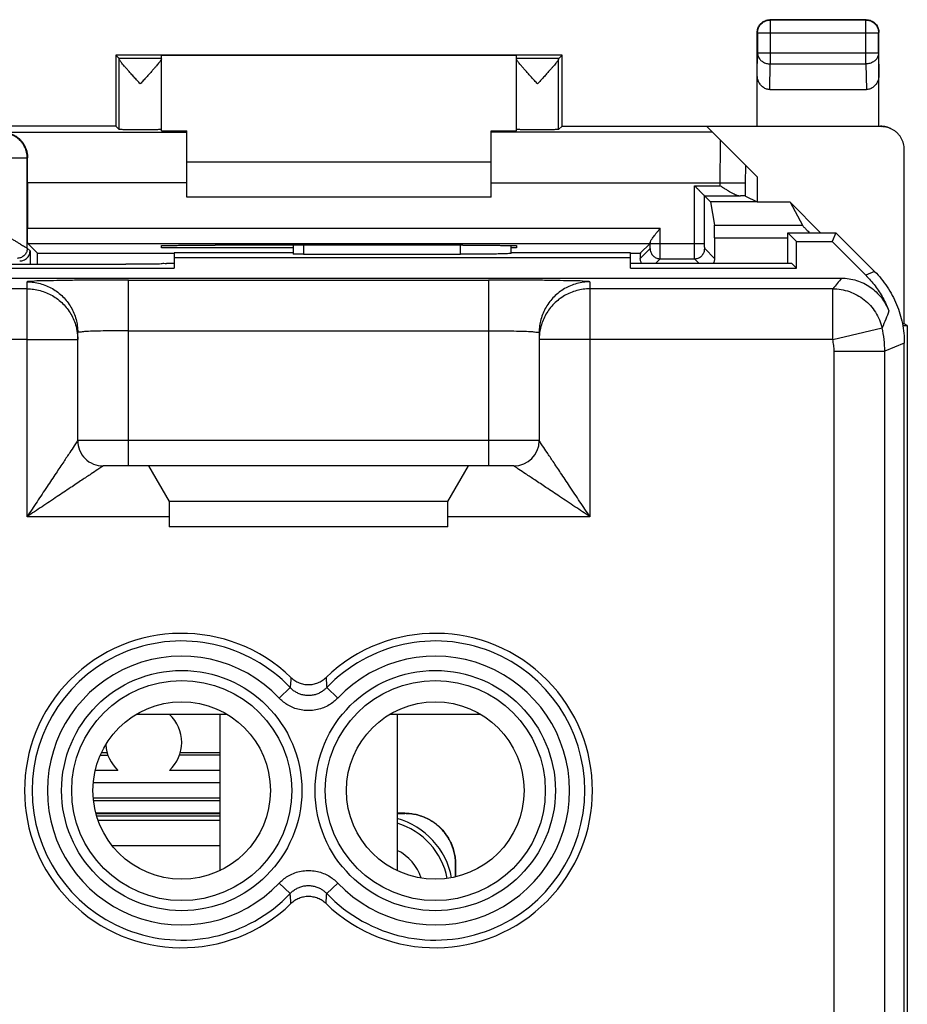
# Model space of a CAD drawing. Extents: x -32.8 to 12.1, y -32.6 to 16.4.
# Drawn here: x -5.4 to 12.1, y -3 to 16.4 of the extents above; entities that cross this region are included whole.
import ezdxf

# ---------------------------------------------------------------- set-up
doc = ezdxf.new("R2010")
doc.units = 0
doc.header["$LTSCALE"] = 16.335
doc.layers.get('0').update_dxf_attribs({"linetype": 'CONTINUOUS'})

msp = doc.modelspace()

# ---------------------------------------------------------------- linework, layer by layer
at = {"color": 7, "linetype": 'CONTINUOUS'}
for p, q in [((11.28, 16.419), (9.38, 16.419)), ((9.13, 14.319), (9.13, 16.169)), ((11.53, 14.319), (11.53, 16.169)), ((-3.52, 15.719), (-3.52, 14.319)), ((-3.52, 15.719), (-3.455, 15.653)), ((5.28, 15.719), (-3.52, 15.719)), ((-2.62, 14.227), (-2.62, 15.71)), ((4.38, 15.71), (-2.62, 15.71)), ((4.38, 14.227), (4.38, 15.71)), ((5.28, 15.719), (5.214, 15.653)), ((5.28, 14.319), (5.28, 15.719)), ((9.378, 15.041), (11.281, 15.041)), ((-3.52, 14.319), (-17.22, 14.319)), ((-3.52, 14.319), (-3.454, 14.252)), ((-2.62, 14.227), (-2.12, 14.227)), ((-2.12, 12.919), (-2.12, 14.227)), ((3.88, 12.919), (3.88, 14.227)), ((3.88, 14.227), (4.38, 14.227)), ((5.28, 14.319), (5.213, 14.252)), ((5.28, 14.319), (11.562, 14.319)), ((11.579, 14.31), (8.138, 14.31)), ((9.13, 13.319), (8.138, 14.31)), ((12.03, 10.419), (12.03, 13.86)), ((-2.12, 13.619), (3.88, 13.619)), ((9.13, 13.319), (9.13, 12.819)), ((-5.259, 13.2), (-5.259, 12.305)), ((3.88, 12.919), (-2.12, 12.919)), ((8.092, 12.944), (8.207, 12.829)), ((9.126, 12.829), (8.207, 12.829)), ((8.207, 12.829), (8.285, 12.365)), ((8.901, 12.942), (9.126, 12.829)), ((9.126, 12.829), (9.13, 12.819)), ((9.78, 12.819), (9.13, 12.819)), ((10.38, 12.219), (9.78, 12.819)), ((9.78, 12.819), (10.02, 12.365)), ((8.287, 12.115), (8.287, 11.711)), ((9.73, 11.619), (9.73, 12.219)), ((9.73, 12.219), (10.68, 12.219)), ((9.73, 12.219), (9.904, 12.044)), ((9.904, 12.044), (10.607, 12.044)), ((9.904, 11.522), (9.904, 12.044)), ((10.68, 12.219), (10.607, 12.044)), ((10.607, 12.044), (11.269, 11.382)), ((10.68, 12.219), (11.444, 11.454)), ((-5.257, 12.005), (-5.065, 11.813)), ((-2.62, 11.919), (-2.62, 11.963)), ((-0.02, 11.919), (-2.62, 11.919)), ((-1.62, 11.972), (-1.562, 11.972)), ((-0.02, 11.97), (-0.02, 11.797)), ((3.321, 11.972), (3.38, 11.972)), ((4.28, 11.811), (4.28, 11.967)), ((4.38, 11.919), (4.28, 11.919)), ((4.38, 11.963), (4.38, 11.919)), ((7.016, 12.005), (6.824, 11.813)), ((-2.37, 11.819), (-2.37, 11.522)), ((-0.02, 11.819), (-2.37, 11.819)), ((6.63, 11.722), (-2.37, 11.722)), ((0.18, 11.793), (3.28, 11.793)), ((6.63, 11.819), (4.28, 11.819)), ((6.63, 11.522), (6.63, 11.819)), ((-6.82, 11.597), (-3.32, 11.597)), ((-5.87, 11.522), (-2.37, 11.522)), ((-2.52, 11.619), (-2.37, 11.619)), ((6.63, 11.619), (9.807, 11.619)), ((6.63, 11.522), (9.904, 11.522)), ((9.807, 11.619), (9.904, 11.522)), ((-5.87, 11.322), (10.79, 11.322)), ((12.03, 10.419), (11.993, 10.419)), ((11.998, 10.389), (12.089, 10.389)), ((12.089, 10.389), (12.03, 10.419)), ((12.089, 10.389), (12.089, -26.552)), ((-4.27, 8.119), (-4.27, 10.25)), ((4.83, 10.25), (4.83, 8.119)), ((12.03, -26.203), (12.03, 10.04)), ((4.33, 7.619), (-3.77, 7.619)), ((-2.875, 7.619), (-2.47, 6.919)), ((3.03, 6.919), (3.434, 7.619)), ((-2.47, 6.919), (-2.47, 6.419)), ((3.03, 6.919), (-2.47, 6.919)), ((3.03, 6.419), (3.03, 6.919)), ((3.03, 6.419), (-2.47, 6.419)), ((-1.47, 2.719), (-1.47, -0.362)), ((2.03, 2.719), (2.03, -0.362)), ((-3.801, 1.969), (-3.693, 1.969)), ((-2.248, 1.969), (-1.47, 1.969)), ((-1.47, 1.019), (-3.957, 1.019)), ((-1.47, 0.77), (-3.912, 0.77)), ((-3.911, 0.769), (-1.47, 0.769)), ((-3.896, 0.719), (-1.47, 0.719)), ((2.181, 0.77), (2.03, 0.77)), ((2.03, 0.769), (2.18, 0.769)), ((3.18, -0.231), (3.18, -0.483)), ((3.181, -0.483), (3.181, -0.23))]:
    msp.add_line(p, q, dxfattribs=at)
at = {"color": 9, "linetype": 'CONTINUOUS'}
for p, q in [((9.386, 16.412), (9.38, 16.419)), ((9.386, 16.412), (9.386, 15.546)), ((11.273, 16.412), (9.386, 16.412)), ((11.273, 16.412), (11.28, 16.419)), ((11.273, 15.546), (11.273, 16.412)), ((9.136, 16.162), (9.13, 16.169)), ((9.136, 16.162), (9.136, 15.763)), ((9.136, 16.162), (11.523, 16.162)), ((11.523, 16.162), (11.53, 16.169)), ((11.523, 15.763), (11.523, 16.162)), ((9.13, 15.329), (9.136, 15.763)), ((9.136, 15.763), (11.523, 15.763)), ((11.523, 15.763), (11.53, 15.329)), ((-2.62, 15.653), (-3.455, 15.653)), ((-3.454, 14.252), (-3.454, 15.646)), ((5.214, 15.653), (4.38, 15.653)), ((5.213, 14.252), (5.213, 15.646)), ((9.378, 15.041), (9.386, 15.546)), ((9.386, 15.546), (11.273, 15.546)), ((11.273, 15.546), (11.281, 15.041)), ((-5.751, 14.2), (-2.12, 14.2)), ((8.248, 14.2), (3.88, 14.2)), ((11.562, 14.319), (11.579, 14.31)), ((-5.265, 13.686), (-15.476, 13.686)), ((-5.258, 13.692), (-5.265, 13.686)), ((-5.265, 11.913), (-5.265, 13.686)), ((-2.12, 13.2), (-5.259, 13.2)), ((3.88, 13.2), (8.901, 13.2)), ((7.892, 12.005), (7.892, 13.144)), ((7.892, 13.144), (8.401, 13.144)), ((8.401, 13.144), (8.401, 13.2)), ((8.901, 12.942), (8.901, 13.2)), ((8.092, 12.005), (8.092, 12.944)), ((8.092, 12.944), (8.799, 12.944)), ((-5.259, 12.305), (7.217, 12.305)), ((7.217, 12.005), (7.217, 12.305)), ((8.285, 12.365), (10.02, 12.365)), ((8.287, 12.115), (9.73, 12.115)), ((-5.265, 11.913), (-5.21, 11.858)), ((-5.257, 12.005), (7.016, 12.005)), ((-5.21, 11.858), (-5.21, 11.597)), ((0.18, 11.97), (0.18, 11.793)), ((3.28, 11.793), (3.28, 11.972)), ((6.823, 11.712), (7.016, 11.905)), ((7.017, 12.005), (7.017, 12.023)), ((7.017, 12.005), (8.092, 12.005)), ((8.287, 11.711), (8.093, 11.905)), ((-5.065, 11.813), (-2.37, 11.813)), ((6.63, 11.813), (6.824, 11.813)), ((7.13, 11.619), (7.216, 11.705)), ((7.216, 11.705), (7.893, 11.705)), ((7.98, 11.619), (7.893, 11.705)), ((-3.27, 7.619), (-3.27, 11.285)), ((-3.27, 11.285), (3.83, 11.285)), ((3.83, 11.285), (3.83, 7.619)), ((11.444, 11.454), (11.269, 11.382)), ((-5.27, 11.112), (-7.986, 11.112)), ((-5.27, 6.619), (-5.27, 11.25)), ((5.83, 11.25), (5.83, 6.619)), ((10.618, 11.112), (5.83, 11.112)), ((10.618, 10.112), (10.618, 11.112)), ((10.618, 10.112), (11.591, 10.343)), ((-5.27, 10.112), (-8.27, 10.115)), ((-5.27, 10.112), (-4.27, 10.112)), ((-3.27, 10.285), (3.83, 10.285)), ((10.618, 10.112), (4.83, 10.112)), ((12.03, 10.04), (11.645, 9.881)), ((10.645, 9.881), (11.645, 9.881)), ((10.645, -26.044), (10.645, 9.881)), ((11.645, -26.044), (11.645, 9.881)), ((4.83, 8.119), (-4.27, 8.119)), ((-2.47, 6.619), (-5.27, 6.619)), ((5.83, 6.619), (3.03, 6.619)), ((-0.298, 3.043), (-0.082, 3.249)), ((0.858, 3.043), (0.641, 3.249)), ((-3.823, 1.917), (-3.677, 1.917)), ((-1.47, 1.917), (-2.264, 1.917)), ((-3.479, 1.617), (-3.923, 1.617)), ((-1.47, 1.617), (-2.462, 1.617)), ((-1.47, 1.37), (-3.964, 1.37)), ((-1.47, 1.07), (-3.964, 1.07)), ((-1.47, 0.631), (-3.868, 0.631)), ((2.18, 0.769), (2.181, 0.77)), ((-1.47, 0.131), (-3.59, 0.131)), ((3.18, -0.231), (3.181, -0.23)), ((-0.298, -0.606), (-0.082, -0.812)), ((0.858, -0.606), (0.641, -0.812))]:
    msp.add_line(p, q, dxfattribs=at)
at = {"color": 3, "linetype": 'CONTINUOUS'}
for p, q in [((-1.321, 2.719), (-3.12, 2.719)), ((3.679, 2.719), (1.88, 2.719))]:
    msp.add_line(p, q, dxfattribs=at)
at = {"color": 9, "linetype": 'CONTINUOUS'}
for centre, radius in [((-2.22, 1.219), 2.369), ((2.78, 1.219), 2.369), ((-2.22, 1.219), 2.17), ((2.78, 1.219), 2.17)]:
    msp.add_circle(centre, radius, dxfattribs=at)
at = {"color": 7, "linetype": 'CONTINUOUS'}
for centre in [(-2.22, 1.219), (2.78, 1.219)]:
    msp.add_circle(centre, 1.75, dxfattribs=at)
for centre, radius, start, end in [((-3.771, 8.119), 0.5, 179.9946, 270.0054), ((4.33, 8.119), 0.5, 270, 360), ((-2.22, 1.219), 3.1, 45.9878, 314.0122), ((2.78, 1.219), 3.1, 225.9878, 134.0122), ((-2.97, 2.169), 0.75, 312.6646, 47.1797), ((-2.97, 2.169), 0.75, 183.6734, 227.3354), ((1.63, -0.781), 1.5, 10.7951, 74.5289)]:
    msp.add_arc(centre, radius, start, end, dxfattribs=at)
at = {"color": 9, "linetype": 'CONTINUOUS'}
for centre, radius, start, end in [((-2.22, 1.219), 2.949, 43.5102, 316.4898), ((2.78, 1.219), 2.949, 223.5102, 136.4898), ((-2.22, 1.219), 2.65, 43.5102, 316.4898), ((2.78, 1.219), 2.65, 223.5102, 136.4898), ((1.63, -0.781), 1.413, 10.9366, 73.5443), ((1.63, -0.781), 0.913, 17.4467, 64.0019)]:
    msp.add_arc(centre, radius, start, end, dxfattribs=at)
at = {"color": 7, "linetype": 'CONTINUOUS'}
for points, knots in [([(9.13, 16.169), (9.13, 16.182), (9.132, 16.208), (9.141, 16.246), (9.156, 16.283), (9.176, 16.316), (9.202, 16.346), (9.232, 16.372), (9.266, 16.392), (9.302, 16.407), (9.34, 16.417), (9.366, 16.419), (9.38, 16.419)], [0, 0, 0, 0, 0.1, 0.2, 0.3, 0.4, 0.5, 0.6, 0.7, 0.8, 0.9, 1, 1, 1, 1]), ([(11.28, 16.419), (11.293, 16.419), (11.319, 16.417), (11.357, 16.407), (11.394, 16.392), (11.427, 16.372), (11.457, 16.346), (11.483, 16.316), (11.503, 16.283), (11.518, 16.246), (11.527, 16.208), (11.53, 16.182), (11.53, 16.169)], [0, 0, 0, 0, 0.1, 0.2, 0.3, 0.4, 0.5, 0.6, 0.7, 0.8, 0.9, 1, 1, 1, 1]), ([(-3.454, 15.646), (-3.454, 15.647), (-3.455, 15.65), (-3.454, 15.653), (-3.455, 15.653)], [0, 0, 0, 0, 0.722911, 1, 1, 1, 1]), ([(-3.037, 15.153), (-3.057, 15.175), (-3.097, 15.219), (-3.157, 15.284), (-3.214, 15.348), (-3.267, 15.406), (-3.313, 15.458), (-3.351, 15.503), (-3.383, 15.54), (-3.409, 15.572), (-3.428, 15.598), (-3.442, 15.618), (-3.451, 15.633), (-3.454, 15.642), (-3.454, 15.646)], [0, 0, 0, 0, 0.136438, 0.275503, 0.410053, 0.53328, 0.640481, 0.731419, 0.807125, 0.869122, 0.918835, 0.956961, 0.983657, 1, 1, 1, 1]), ([(-2.62, 15.646), (-2.62, 15.643), (-2.624, 15.634), (-2.632, 15.619), (-2.646, 15.599), (-2.665, 15.573), (-2.69, 15.542), (-2.722, 15.504), (-2.761, 15.459), (-2.807, 15.407), (-2.86, 15.348), (-2.917, 15.285), (-2.977, 15.219), (-3.017, 15.175), (-3.037, 15.153)], [0, 0, 0, 0, 0.015764, 0.041909, 0.079616, 0.129018, 0.190764, 0.266329, 0.35729, 0.464743, 0.58848, 0.72369, 0.863346, 1, 1, 1, 1]), ([(4.796, 15.153), (4.777, 15.175), (4.736, 15.219), (4.677, 15.284), (4.619, 15.348), (4.566, 15.407), (4.52, 15.459), (4.481, 15.504), (4.45, 15.542), (4.424, 15.573), (4.405, 15.599), (4.391, 15.619), (4.383, 15.634), (4.38, 15.643), (4.38, 15.646)], [0, 0, 0, 0, 0.136297, 0.275829, 0.411046, 0.534856, 0.642393, 0.733407, 0.809009, 0.870786, 0.920239, 0.958007, 0.984208, 1, 1, 1, 1]), ([(5.213, 15.646), (5.213, 15.642), (5.21, 15.633), (5.201, 15.618), (5.187, 15.598), (5.168, 15.572), (5.142, 15.54), (5.111, 15.503), (5.072, 15.458), (5.026, 15.406), (4.974, 15.348), (4.916, 15.284), (4.856, 15.219), (4.816, 15.175), (4.796, 15.153)], [0, 0, 0, 0, 0.016315, 0.042958, 0.081027, 0.130692, 0.19266, 0.268333, 0.359223, 0.466346, 0.589505, 0.72405, 0.863232, 1, 1, 1, 1]), ([(5.213, 15.646), (5.213, 15.647), (5.214, 15.65), (5.214, 15.653), (5.214, 15.653)], [0, 0, 0, 0, 0.722911, 1, 1, 1, 1]), ([(9.378, 15.041), (9.368, 15.041), (9.345, 15.043), (9.312, 15.051), (9.28, 15.063), (9.25, 15.081), (9.221, 15.105), (9.195, 15.133), (9.173, 15.165), (9.154, 15.202), (9.14, 15.242), (9.131, 15.285), (9.13, 15.314), (9.13, 15.329)], [0, 0, 0, 0, 0.077661, 0.157583, 0.239414, 0.322899, 0.409453, 0.500095, 0.594157, 0.690806, 0.79136, 0.895071, 1, 1, 1, 1]), ([(11.53, 15.329), (11.53, 15.314), (11.528, 15.285), (11.519, 15.242), (11.505, 15.202), (11.487, 15.165), (11.464, 15.133), (11.438, 15.105), (11.409, 15.081), (11.379, 15.063), (11.347, 15.051), (11.314, 15.043), (11.292, 15.041), (11.281, 15.041)], [0, 0, 0, 0, 0.104929, 0.20864, 0.309194, 0.405843, 0.499905, 0.590547, 0.677101, 0.760586, 0.842417, 0.922339, 1, 1, 1, 1]), ([(-5.751, 14.2), (-5.724, 14.2), (-5.671, 14.194), (-5.593, 14.174), (-5.521, 14.142), (-5.456, 14.1), (-5.401, 14.051), (-5.355, 13.996), (-5.318, 13.938), (-5.29, 13.877), (-5.271, 13.815), (-5.26, 13.753), (-5.258, 13.712), (-5.258, 13.692)], [0, 0, 0, 0, 0.101774, 0.204637, 0.306331, 0.404054, 0.497823, 0.588143, 0.675825, 0.761107, 0.843517, 0.922976, 1, 1, 1, 1]), ([(-2.62, 14.252), (-2.62, 14.251), (-2.629, 14.253), (-2.637, 14.25), (-2.658, 14.251), (-2.683, 14.25), (-2.715, 14.25), (-2.754, 14.25), (-2.797, 14.249), (-2.845, 14.249), (-2.897, 14.249), (-2.951, 14.249), (-3.007, 14.249), (-3.064, 14.249), (-3.12, 14.249), (-3.174, 14.249), (-3.226, 14.249), (-3.274, 14.249), (-3.318, 14.25), (-3.357, 14.25), (-3.39, 14.25), (-3.416, 14.251), (-3.436, 14.251), (-3.447, 14.253), (-3.453, 14.251), (-3.454, 14.252)], [0, 0, 0, 0, 0.004607, 0.018416, 0.041152, 0.072149, 0.111213, 0.157809, 0.210629, 0.268265, 0.330621, 0.396493, 0.464015, 0.531578, 0.599169, 0.665205, 0.727812, 0.785761, 0.838951, 0.885993, 0.925559, 0.957091, 0.980396, 0.994802, 1, 1, 1, 1]), ([(5.213, 14.252), (5.212, 14.251), (5.205, 14.253), (5.193, 14.251), (5.172, 14.251), (5.143, 14.25), (5.108, 14.25), (5.066, 14.25), (5.018, 14.249), (4.967, 14.249), (4.911, 14.249), (4.853, 14.249), (4.795, 14.249), (4.736, 14.249), (4.678, 14.249), (4.623, 14.249), (4.571, 14.249), (4.524, 14.25), (4.483, 14.25), (4.447, 14.25), (4.42, 14.251), (4.398, 14.25), (4.388, 14.253), (4.38, 14.251), (4.38, 14.252)], [0, 0, 0, 0, 0.00565, 0.02136, 0.046748, 0.081034, 0.124076, 0.174998, 0.232217, 0.294431, 0.361475, 0.431455, 0.502191, 0.572876, 0.642715, 0.709547, 0.77147, 0.828304, 0.878779, 0.921327, 0.95507, 0.979864, 0.994962, 1, 1, 1, 1]), ([(11.763, 14.271), (11.75, 14.278), (11.719, 14.291), (11.67, 14.307), (11.616, 14.316), (11.58, 14.319), (11.562, 14.319)], [0, 0, 0, 0, 0.217361, 0.477929, 0.73843, 1, 1, 1, 1]), ([(11.781, 14.262), (11.771, 14.267), (11.744, 14.28), (11.696, 14.296), (11.638, 14.307), (11.599, 14.31), (11.579, 14.31)], [0, 0, 0, 0, 0.15262, 0.435959, 0.719382, 1, 1, 1, 1]), ([(12.03, 13.86), (12.03, 13.879), (12.027, 13.919), (12.015, 13.976), (11.996, 14.032), (11.97, 14.085), (11.938, 14.134), (11.899, 14.179), (11.854, 14.218), (11.814, 14.245), (11.789, 14.258), (11.781, 14.262)], [0, 0, 0, 0, 0.117508, 0.236179, 0.354805, 0.472507, 0.59037, 0.709357, 0.82834, 0.946199, 1, 1, 1, 1]), ([(-5.259, 13.2), (-5.259, 13.234), (-5.259, 13.302), (-5.259, 13.404), (-5.259, 13.503), (-5.259, 13.599), (-5.258, 13.662), (-5.258, 13.692)], [0, 0, 0, 0, 0.20873, 0.415454, 0.617379, 0.813128, 1, 1, 1, 1]), ([(7.892, 13.144), (7.898, 13.139), (7.908, 13.128), (7.925, 13.112), (7.941, 13.095), (7.957, 13.079), (7.973, 13.063), (7.989, 13.047), (8.005, 13.032), (8.019, 13.017), (8.033, 13.003), (8.046, 12.99), (8.058, 12.978), (8.069, 12.967), (8.078, 12.959), (8.085, 12.952), (8.089, 12.947), (8.092, 12.945), (8.092, 12.944)], [0, 0, 0, 0, 0.080525, 0.162142, 0.244143, 0.32585, 0.406609, 0.485779, 0.562704, 0.636698, 0.707014, 0.772808, 0.833091, 0.886672, 0.932086, 0.967546, 0.990947, 1, 1, 1, 1]), ([(8.401, 13.144), (8.422, 13.131), (8.462, 13.105), (8.522, 13.068), (8.577, 13.035), (8.627, 13.007), (8.672, 12.984), (8.711, 12.966), (8.744, 12.954), (8.774, 12.946), (8.791, 12.944), (8.799, 12.944)], [0, 0, 0, 0, 0.163897, 0.321918, 0.466332, 0.594333, 0.705436, 0.800319, 0.880202, 0.946346, 1, 1, 1, 1]), ([(8.901, 12.942), (8.899, 12.942), (8.893, 12.942), (8.88, 12.943), (8.86, 12.943), (8.832, 12.944), (8.811, 12.944), (8.799, 12.944)], [0, 0, 0, 0, 0.049887, 0.178042, 0.382475, 0.657455, 1, 1, 1, 1]), ([(-5.257, 12.005), (-5.258, 12.006), (-5.257, 12.011), (-5.258, 12.019), (-5.258, 12.035), (-5.258, 12.055), (-5.259, 12.081), (-5.259, 12.111), (-5.259, 12.145), (-5.259, 12.182), (-5.259, 12.222), (-5.259, 12.263), (-5.259, 12.291), (-5.259, 12.305)], [0, 0, 0, 0, 0.011243, 0.042515, 0.093086, 0.16134, 0.24708, 0.348678, 0.462923, 0.58689, 0.720121, 0.859308, 1, 1, 1, 1]), ([(7.017, 12.023), (7.017, 12.026), (7.019, 12.035), (7.025, 12.049), (7.035, 12.067), (7.048, 12.089), (7.066, 12.115), (7.089, 12.146), (7.117, 12.181), (7.148, 12.221), (7.182, 12.262), (7.205, 12.291), (7.217, 12.305)], [0, 0, 0, 0, 0.031612, 0.075308, 0.133335, 0.206669, 0.296857, 0.406203, 0.53569, 0.683828, 0.842314, 1, 1, 1, 1]), ([(8.287, 12.115), (8.287, 12.127), (8.287, 12.152), (8.287, 12.189), (8.287, 12.224), (8.287, 12.256), (8.286, 12.286), (8.286, 12.311), (8.286, 12.332), (8.286, 12.347), (8.285, 12.358), (8.285, 12.363), (8.285, 12.365)], [0, 0, 0, 0, 0.150629, 0.299085, 0.440153, 0.570547, 0.689203, 0.791777, 0.875029, 0.938609, 0.980693, 1, 1, 1, 1]), ([(10.02, 12.365), (10.02, 12.363), (10.023, 12.36), (10.029, 12.354), (10.039, 12.343), (10.052, 12.329), (10.07, 12.311), (10.092, 12.288), (10.118, 12.261), (10.142, 12.238), (10.156, 12.223), (10.16, 12.219)], [0, 0, 0, 0, 0.019274, 0.063035, 0.133252, 0.230143, 0.353807, 0.508023, 0.694074, 0.910808, 1, 1, 1, 1]), ([(-5.415, 11.663), (-5.402, 11.663), (-5.375, 11.665), (-5.336, 11.677), (-5.298, 11.696), (-5.263, 11.725), (-5.235, 11.763), (-5.215, 11.808), (-5.21, 11.841), (-5.21, 11.858)], [0, 0, 0, 0, 0.124732, 0.254146, 0.389945, 0.534322, 0.684899, 0.83996, 1, 1, 1, 1]), ([(-2.62, 11.963), (-2.62, 11.965), (-2.607, 11.962), (-2.593, 11.967), (-2.56, 11.966), (-2.518, 11.967), (-2.464, 11.968), (-2.399, 11.969), (-2.325, 11.969), (-2.241, 11.97), (-2.15, 11.971), (-2.053, 11.971), (-1.949, 11.971), (-1.842, 11.972), (-1.732, 11.972), (-1.658, 11.972), (-1.62, 11.972)], [0, 0, 0, 0, 0.006363, 0.02517, 0.056225, 0.099144, 0.15339, 0.218279, 0.292998, 0.376606, 0.468052, 0.566186, 0.669775, 0.777516, 0.888054, 1, 1, 1, 1]), ([(3.321, 11.972), (3.051, 11.971), (2.51, 11.971), (1.696, 11.97), (0.88, 11.97), (0.063, 11.97), (-0.75, 11.971), (-1.292, 11.971), (-1.562, 11.972)], [0, 0, 0, 0, 0.16584, 0.332672, 0.5, 0.667328, 0.83416, 1, 1, 1, 1]), ([(3.38, 11.972), (3.417, 11.972), (3.491, 11.972), (3.601, 11.972), (3.708, 11.971), (3.812, 11.971), (3.909, 11.971), (4, 11.97), (4.084, 11.969), (4.158, 11.969), (4.223, 11.968), (4.277, 11.967), (4.319, 11.966), (4.352, 11.967), (4.366, 11.962), (4.38, 11.965), (4.38, 11.963)], [0, 0, 0, 0, 0.111946, 0.222484, 0.330225, 0.433814, 0.531948, 0.623394, 0.707002, 0.781721, 0.84661, 0.900855, 0.943775, 0.97483, 0.993637, 1, 1, 1, 1]), ([(7.017, 12.023), (7.017, 12.02), (7.017, 12.014), (7.016, 12.009), (7.016, 12.006), (7.016, 12.005)], [0, 0, 0, 0, 0.543189, 0.877288, 1, 1, 1, 1]), ([(-5.063, 11.597), (-5.063, 11.597), (-5.063, 11.61), (-5.063, 11.633), (-5.063, 11.666), (-5.063, 11.697), (-5.064, 11.725), (-5.064, 11.75), (-5.064, 11.772), (-5.065, 11.789), (-5.064, 11.801), (-5.065, 11.809), (-5.065, 11.813), (-5.065, 11.813)], [0, 0, 0, 0, 0.008446, 0.168994, 0.322657, 0.46573, 0.597621, 0.714917, 0.813883, 0.892635, 0.950956, 0.987026, 1, 1, 1, 1]), ([(0.18, 11.793), (0.154, 11.793), (0.108, 11.795), (0.041, 11.791), (0.011, 11.801), (-0.02, 11.792), (-0.02, 11.797)], [0, 0, 0, 0, 0.382516, 0.70684, 0.923609, 1, 1, 1, 1]), ([(4.28, 11.811), (4.28, 11.804), (4.239, 11.812), (4.197, 11.8), (4.098, 11.802), (3.979, 11.797), (3.828, 11.796), (3.657, 11.794), (3.472, 11.794), (3.345, 11.793), (3.28, 11.793)], [0, 0, 0, 0, 0.019502, 0.076466, 0.168869, 0.29319, 0.444664, 0.617478, 0.804992, 1, 1, 1, 1]), ([(6.824, 11.813), (6.824, 11.813), (6.825, 11.809), (6.823, 11.803), (6.824, 11.792), (6.823, 11.777), (6.823, 11.758), (6.823, 11.736), (6.823, 11.72), (6.823, 11.712)], [0, 0, 0, 0, 0.024326, 0.091692, 0.200937, 0.348502, 0.533391, 0.752352, 1, 1, 1, 1]), ([(6.845, 11.619), (6.842, 11.624), (6.836, 11.638), (6.828, 11.66), (6.824, 11.686), (6.823, 11.703), (6.823, 11.712)], [0, 0, 0, 0, 0.191806, 0.470204, 0.736773, 1, 1, 1, 1]), ([(8.287, 11.711), (8.287, 11.701), (8.285, 11.68), (8.278, 11.649), (8.27, 11.629), (8.264, 11.619), (8.264, 11.619)], [0, 0, 0, 0, 0.32414, 0.651243, 0.977232, 1, 1, 1, 1]), ([(-2.52, 11.611), (-2.52, 11.602), (-2.578, 11.615), (-2.635, 11.597), (-2.771, 11.603), (-2.929, 11.598), (-3.119, 11.597), (-3.252, 11.597), (-3.32, 11.597)], [0, 0, 0, 0, 0.033542, 0.134272, 0.292965, 0.499916, 0.74448, 1, 1, 1, 1]), ([(-2.52, 11.611), (-2.52, 11.602), (-2.578, 11.615), (-2.635, 11.597), (-2.771, 11.603), (-2.929, 11.598), (-3.119, 11.597), (-3.252, 11.597), (-3.32, 11.597)], [0, 0, 0, 0, 0.033542, 0.134272, 0.292965, 0.499916, 0.74448, 1, 1, 1, 1]), ([(10.79, 11.322), (10.841, 11.322), (10.942, 11.314), (11.089, 11.28), (11.23, 11.224), (11.361, 11.148), (11.479, 11.052), (11.581, 10.94), (11.665, 10.814), (11.708, 10.723), (11.726, 10.676)], [0, 0, 0, 0, 0.125, 0.25, 0.375, 0.5, 0.625, 0.75, 0.875, 1, 1, 1, 1]), ([(11.269, 11.382), (11.336, 11.315), (11.46, 11.173), (11.613, 10.935), (11.692, 10.764), (11.726, 10.676)], [0, 0, 0, 0, 0.333316, 0.666666, 1, 1, 1, 1]), ([(11.444, 11.454), (11.536, 11.362), (11.703, 11.158), (11.889, 10.81), (12.004, 10.433), (12.03, 10.171), (12.03, 10.04)], [0, 0, 0, 0, 0.250093, 0.5, 0.749907, 1, 1, 1, 1]), ([(5.83, 11.112), (5.742, 11.112), (5.567, 11.089), (5.323, 10.988), (5.113, 10.826), (4.953, 10.616), (4.863, 10.4), (4.838, 10.256), (4.833, 10.198)], [0, 0, 0, 0, 0.176701, 0.353405, 0.5301, 0.706667, 0.883234, 1, 1, 1, 1]), ([(-0.067, 3.448), (-0.044, 3.426), (0.007, 3.386), (0.092, 3.342), (0.184, 3.314), (0.28, 3.305), (0.375, 3.314), (0.467, 3.342), (0.553, 3.386), (0.603, 3.426), (0.626, 3.448)], [0, 0, 0, 0, 0.125, 0.249996, 0.375001, 0.500004, 0.625006, 0.750008, 0.875002, 1, 1, 1, 1]), ([(3.18, -0.231), (3.18, -0.194), (3.175, -0.119), (3.157, -0.008), (3.125, 0.099), (3.082, 0.203), (3.028, 0.302), (2.963, 0.393), (2.888, 0.477), (2.804, 0.552), (2.713, 0.617), (2.614, 0.672), (2.51, 0.714), (2.402, 0.746), (2.292, 0.764), (2.217, 0.769), (2.18, 0.769)], [0, 0, 0, 0, 0.071222, 0.142832, 0.214318, 0.285477, 0.357032, 0.42869, 0.499992, 0.571296, 0.642956, 0.714509, 0.785666, 0.857159, 0.928774, 1, 1, 1, 1]), ([(2.181, 0.77), (2.219, 0.77), (2.293, 0.766), (2.404, 0.747), (2.512, 0.716), (2.616, 0.673), (2.714, 0.619), (2.806, 0.554), (2.89, 0.479), (2.965, 0.395), (3.03, 0.303), (3.084, 0.205), (3.127, 0.101), (3.158, -0.007), (3.177, -0.118), (3.181, -0.192), (3.181, -0.23)], [0, 0, 0, 0, 0.071226, 0.142841, 0.214334, 0.285491, 0.357044, 0.428704, 0.500008, 0.57131, 0.642968, 0.714523, 0.785682, 0.857168, 0.928778, 1, 1, 1, 1]), ([(0.626, -1.011), (0.603, -0.989), (0.553, -0.949), (0.467, -0.904), (0.375, -0.877), (0.28, -0.868), (0.184, -0.877), (0.092, -0.904), (0.007, -0.949), (-0.044, -0.989), (-0.067, -1.011)], [0, 0, 0, 0, 0.125, 0.249996, 0.375001, 0.500004, 0.625006, 0.750008, 0.875002, 1, 1, 1, 1])]:
    msp.add_open_spline(points, degree=3, knots=knots, dxfattribs=at)
at = {"color": 9, "linetype": 'CONTINUOUS'}
for points, knots in [([(9.136, 16.162), (9.136, 16.175), (9.138, 16.201), (9.147, 16.24), (9.162, 16.276), (9.183, 16.31), (9.209, 16.34), (9.239, 16.365), (9.272, 16.386), (9.309, 16.401), (9.347, 16.41), (9.373, 16.412), (9.386, 16.412)], [0, 0, 0, 0, 0.100019, 0.20004, 0.300062, 0.400084, 0.500105, 0.600125, 0.700146, 0.800157, 0.900167, 1, 1, 1, 1]), ([(11.273, 16.412), (11.286, 16.412), (11.312, 16.41), (11.35, 16.401), (11.387, 16.386), (11.42, 16.365), (11.45, 16.34), (11.476, 16.31), (11.497, 16.276), (11.512, 16.24), (11.521, 16.201), (11.523, 16.175), (11.523, 16.162)], [0, 0, 0, 0, 0.099833, 0.199843, 0.299854, 0.399875, 0.499895, 0.599916, 0.699938, 0.79996, 0.899981, 1, 1, 1, 1]), ([(9.136, 15.763), (9.136, 15.752), (9.138, 15.729), (9.148, 15.696), (9.163, 15.664), (9.184, 15.635), (9.209, 15.609), (9.239, 15.587), (9.273, 15.569), (9.309, 15.556), (9.347, 15.548), (9.373, 15.546), (9.386, 15.546)], [0, 0, 0, 0, 0.092637, 0.186165, 0.281145, 0.378055, 0.477149, 0.578468, 0.681837, 0.7869, 0.893154, 1, 1, 1, 1]), ([(11.523, 15.763), (11.523, 15.752), (11.521, 15.729), (11.511, 15.696), (11.496, 15.664), (11.475, 15.635), (11.45, 15.609), (11.42, 15.587), (11.386, 15.569), (11.35, 15.556), (11.312, 15.548), (11.286, 15.546), (11.273, 15.546)], [0, 0, 0, 0, 0.09271, 0.186237, 0.281216, 0.378117, 0.477202, 0.578511, 0.681869, 0.786921, 0.893164, 1, 1, 1, 1]), ([(-5.265, 13.686), (-5.265, 13.708), (-5.268, 13.751), (-5.28, 13.816), (-5.301, 13.878), (-5.331, 13.937), (-5.367, 13.991), (-5.41, 14.04), (-5.46, 14.084), (-5.514, 14.12), (-5.573, 14.149), (-5.635, 14.17), (-5.699, 14.183), (-5.743, 14.186), (-5.765, 14.186)], [0, 0, 0, 0, 0.083332, 0.166664, 0.249997, 0.333331, 0.416666, 0.5, 0.583334, 0.666669, 0.750003, 0.833336, 0.916668, 1, 1, 1, 1]), ([(8.401, 13.2), (8.401, 13.237), (8.401, 13.311), (8.401, 13.42), (8.401, 13.527), (8.402, 13.629), (8.402, 13.727), (8.403, 13.818), (8.403, 13.901), (8.404, 13.975), (8.405, 14.022), (8.405, 14.043)], [0, 0, 0, 0, 0.13194, 0.262236, 0.389279, 0.511486, 0.62734, 0.735403, 0.834331, 0.922897, 1, 1, 1, 1]), ([(8.901, 13.2), (8.901, 13.218), (8.901, 13.254), (8.901, 13.307), (8.901, 13.36), (8.902, 13.41), (8.902, 13.458), (8.902, 13.502), (8.903, 13.531), (8.903, 13.545)], [0, 0, 0, 0, 0.157265, 0.312773, 0.464587, 0.610902, 0.749987, 0.880201, 1, 1, 1, 1]), ([(-5.765, 12.213), (-5.741, 12.199), (-5.695, 12.171), (-5.626, 12.13), (-5.561, 12.091), (-5.501, 12.055), (-5.447, 12.022), (-5.399, 11.994), (-5.359, 11.969), (-5.326, 11.95), (-5.3, 11.934), (-5.282, 11.923), (-5.271, 11.917), (-5.266, 11.914), (-5.265, 11.913)], [0, 0, 0, 0, 0.140915, 0.279575, 0.410768, 0.531976, 0.640855, 0.73598, 0.816691, 0.882369, 0.933465, 0.96985, 0.991862, 1, 1, 1, 1]), ([(-5.265, 11.913), (-5.265, 11.901), (-5.267, 11.878), (-5.276, 11.844), (-5.291, 11.812), (-5.311, 11.784), (-5.336, 11.759), (-5.364, 11.739), (-5.396, 11.724), (-5.43, 11.715), (-5.453, 11.713), (-5.465, 11.713)], [0, 0, 0, 0, 0.111109, 0.22222, 0.333331, 0.444444, 0.555556, 0.666669, 0.77778, 0.888891, 1, 1, 1, 1]), ([(7.016, 11.905), (7.016, 11.905), (7.016, 11.907), (7.016, 11.91), (7.016, 11.915), (7.016, 11.922), (7.017, 11.93), (7.017, 11.94), (7.017, 11.952), (7.017, 11.964), (7.017, 11.977), (7.017, 11.991), (7.017, 12), (7.017, 12.005)], [0, 0, 0, 0, 0.011335, 0.042538, 0.093013, 0.161756, 0.247389, 0.348196, 0.462145, 0.586919, 0.720006, 0.858715, 1, 1, 1, 1]), ([(7.016, 11.905), (7.016, 11.893), (7.018, 11.87), (7.027, 11.836), (7.042, 11.805), (7.062, 11.776), (7.087, 11.751), (7.115, 11.731), (7.147, 11.716), (7.181, 11.707), (7.204, 11.705), (7.216, 11.705)], [0, 0, 0, 0, 0.111109, 0.222219, 0.333331, 0.444443, 0.555556, 0.666668, 0.77778, 0.888891, 1, 1, 1, 1]), ([(7.216, 11.705), (7.216, 11.706), (7.216, 11.71), (7.216, 11.72), (7.216, 11.735), (7.216, 11.755), (7.217, 11.781), (7.217, 11.811), (7.217, 11.845), (7.217, 11.882), (7.217, 11.922), (7.217, 11.963), (7.217, 11.991), (7.217, 12.005)], [0, 0, 0, 0, 0.011308, 0.042516, 0.092999, 0.161739, 0.247357, 0.348127, 0.46202, 0.586741, 0.719785, 0.858466, 1, 1, 1, 1]), ([(7.893, 11.705), (7.893, 11.706), (7.893, 11.71), (7.893, 11.72), (7.893, 11.735), (7.893, 11.755), (7.893, 11.781), (7.892, 11.811), (7.892, 11.845), (7.892, 11.882), (7.892, 11.922), (7.892, 11.963), (7.892, 11.991), (7.892, 12.005)], [0, 0, 0, 0, 0.011309, 0.042516, 0.092999, 0.16174, 0.247357, 0.348128, 0.462021, 0.586742, 0.719785, 0.858466, 1, 1, 1, 1]), ([(7.893, 11.705), (7.905, 11.705), (7.928, 11.707), (7.962, 11.716), (7.994, 11.731), (8.022, 11.751), (8.047, 11.776), (8.067, 11.805), (8.082, 11.836), (8.091, 11.87), (8.093, 11.893), (8.093, 11.905)], [0, 0, 0, 0, 0.111109, 0.22222, 0.333332, 0.444444, 0.555557, 0.666669, 0.777781, 0.888891, 1, 1, 1, 1]), ([(8.093, 11.905), (8.093, 11.905), (8.093, 11.907), (8.093, 11.91), (8.093, 11.915), (8.093, 11.922), (8.093, 11.93), (8.092, 11.94), (8.092, 11.952), (8.092, 11.964), (8.092, 11.977), (8.092, 11.991), (8.092, 12), (8.092, 12.005)], [0, 0, 0, 0, 0.011333, 0.042538, 0.09302, 0.161772, 0.247418, 0.348231, 0.462167, 0.586927, 0.720003, 0.858707, 1, 1, 1, 1]), ([(-3.27, 11.285), (-3.397, 11.285), (-3.649, 11.284), (-4.018, 11.283), (-4.362, 11.279), (-4.668, 11.276), (-4.91, 11.267), (-5.109, 11.272), (-5.192, 11.248), (-5.27, 11.262), (-5.27, 11.25)], [0, 0, 0, 0, 0.190239, 0.377539, 0.552655, 0.706881, 0.833046, 0.925667, 0.981466, 1, 1, 1, 1]), ([(5.83, 11.25), (5.83, 11.262), (5.751, 11.248), (5.668, 11.272), (5.469, 11.267), (5.227, 11.276), (4.921, 11.279), (4.577, 11.283), (4.208, 11.284), (3.956, 11.285), (3.83, 11.285)], [0, 0, 0, 0, 0.018534, 0.074333, 0.166954, 0.293119, 0.447345, 0.622461, 0.809761, 1, 1, 1, 1]), ([(10.79, 11.322), (10.763, 11.287), (10.707, 11.216), (10.648, 11.147), (10.618, 11.112)], [0, 0, 0, 0, 0.489051, 1, 1, 1, 1]), ([(-5.27, 11.25), (-5.183, 11.25), (-5.009, 11.227), (-4.765, 11.126), (-4.555, 10.965), (-4.394, 10.756), (-4.293, 10.512), (-4.27, 10.337), (-4.27, 10.25)], [0, 0, 0, 0, 0.166681, 0.33336, 0.500031, 0.666694, 0.833349, 1, 1, 1, 1]), ([(-5.27, 11.112), (-5.183, 11.112), (-5.009, 11.089), (-4.765, 10.988), (-4.555, 10.827), (-4.394, 10.618), (-4.305, 10.401), (-4.279, 10.257), (-4.274, 10.199)], [0, 0, 0, 0, 0.176498, 0.352992, 0.52948, 0.705961, 0.882436, 1, 1, 1, 1]), ([(5.83, 11.25), (5.743, 11.25), (5.568, 11.227), (5.324, 11.126), (5.114, 10.965), (4.954, 10.756), (4.853, 10.512), (4.83, 10.337), (4.83, 10.25)], [0, 0, 0, 0, 0.166681, 0.33336, 0.500031, 0.666694, 0.833349, 1, 1, 1, 1]), ([(10.618, 11.112), (10.729, 11.112), (10.953, 11.074), (11.25, 10.911), (11.477, 10.66), (11.565, 10.451), (11.591, 10.343)], [0, 0, 0, 0, 0.249991, 0.499997, 0.750004, 1, 1, 1, 1]), ([(11.726, 10.676), (11.706, 10.621), (11.664, 10.509), (11.616, 10.399), (11.591, 10.343)], [0, 0, 0, 0, 0.489593, 1, 1, 1, 1]), ([(11.645, 9.881), (11.645, 9.959), (11.636, 10.114), (11.609, 10.268), (11.591, 10.343)], [0, 0, 0, 0, 0.500003, 1, 1, 1, 1]), ([(-3.27, 10.285), (-3.357, 10.285), (-3.523, 10.284), (-3.76, 10.282), (-3.958, 10.274), (-4.126, 10.274), (-4.2, 10.254), (-4.27, 10.262), (-4.27, 10.25)], [0, 0, 0, 0, 0.258441, 0.499262, 0.705852, 0.864518, 0.964739, 1, 1, 1, 1]), ([(-3.27, 10.285), (-3.357, 10.285), (-3.523, 10.284), (-3.76, 10.282), (-3.958, 10.274), (-4.126, 10.274), (-4.2, 10.254), (-4.27, 10.262), (-4.27, 10.25)], [0, 0, 0, 0, 0.258441, 0.499262, 0.705852, 0.864518, 0.964739, 1, 1, 1, 1]), ([(3.83, 10.285), (3.916, 10.285), (4.082, 10.284), (4.32, 10.282), (4.517, 10.274), (4.685, 10.274), (4.759, 10.254), (4.83, 10.262), (4.83, 10.25)], [0, 0, 0, 0, 0.258441, 0.499262, 0.705852, 0.864518, 0.964739, 1, 1, 1, 1]), ([(3.83, 10.285), (3.916, 10.285), (4.082, 10.284), (4.32, 10.282), (4.517, 10.274), (4.685, 10.274), (4.759, 10.254), (4.83, 10.262), (4.83, 10.25)], [0, 0, 0, 0, 0.258441, 0.499262, 0.705852, 0.864518, 0.964739, 1, 1, 1, 1]), ([(10.645, 9.881), (10.645, 9.92), (10.641, 9.998), (10.627, 10.074), (10.618, 10.112)], [0, 0, 0, 0, 0.498231, 1, 1, 1, 1]), ([(-4.27, 8.119), (-4.276, 8.11), (-4.299, 8.076), (-4.351, 7.998), (-4.438, 7.868), (-4.557, 7.688), (-4.706, 7.465), (-4.882, 7.202), (-5.073, 6.915), (-5.205, 6.717), (-5.27, 6.619)], [0, 0, 0, 0, 0.016247, 0.068377, 0.156383, 0.277317, 0.427047, 0.60347, 0.802956, 1, 1, 1, 1]), ([(5.83, 6.619), (5.764, 6.717), (5.631, 6.917), (5.438, 7.205), (5.262, 7.47), (5.113, 7.693), (4.995, 7.87), (4.909, 8), (4.857, 8.077), (4.835, 8.111), (4.83, 8.119)], [0, 0, 0, 0, 0.196806, 0.399774, 0.577069, 0.725783, 0.845412, 0.932421, 0.983942, 1, 1, 1, 1]), ([(-3.77, 7.619), (-3.779, 7.613), (-3.813, 7.59), (-3.891, 7.538), (-4.021, 7.451), (-4.201, 7.332), (-4.424, 7.183), (-4.687, 7.007), (-4.974, 6.816), (-5.172, 6.684), (-5.27, 6.619)], [0, 0, 0, 0, 0.016257, 0.068377, 0.156372, 0.277312, 0.427046, 0.60347, 0.802956, 1, 1, 1, 1]), ([(5.83, 6.619), (5.731, 6.684), (5.531, 6.817), (5.243, 7.01), (4.978, 7.186), (4.755, 7.335), (4.578, 7.453), (4.449, 7.539), (4.371, 7.591), (4.338, 7.613), (4.33, 7.619)], [0, 0, 0, 0, 0.196806, 0.399775, 0.577071, 0.725788, 0.845423, 0.932421, 0.983933, 1, 1, 1, 1]), ([(-0.067, 3.448), (-0.068, 3.426), (-0.071, 3.382), (-0.076, 3.316), (-0.08, 3.271), (-0.082, 3.249)], [0, 0, 0, 0, 0.328396, 0.661609, 1, 1, 1, 1]), ([(0.626, 3.448), (0.627, 3.426), (0.631, 3.382), (0.636, 3.316), (0.639, 3.271), (0.641, 3.249)], [0, 0, 0, 0, 0.328396, 0.661609, 1, 1, 1, 1]), ([(0.641, 3.249), (0.626, 3.233), (0.592, 3.202), (0.534, 3.16), (0.465, 3.126), (0.39, 3.102), (0.31, 3.091), (0.229, 3.092), (0.151, 3.107), (0.078, 3.133), (0.015, 3.167), (-0.038, 3.206), (-0.068, 3.235), (-0.082, 3.249)], [0, 0, 0, 0, 0.081133, 0.169986, 0.264602, 0.362902, 0.462902, 0.562979, 0.661498, 0.756491, 0.845873, 0.927655, 1, 1, 1, 1]), ([(0.858, 3.043), (0.834, 3.018), (0.78, 2.968), (0.686, 2.903), (0.577, 2.848), (0.456, 2.811), (0.328, 2.792), (0.198, 2.795), (0.073, 2.818), (-0.042, 2.859), (-0.144, 2.913), (-0.229, 2.975), (-0.277, 3.021), (-0.298, 3.043)], [0, 0, 0, 0, 0.080917, 0.169656, 0.264278, 0.362698, 0.462882, 0.563153, 0.66182, 0.756873, 0.846211, 0.927856, 1, 1, 1, 1]), ([(-0.298, -0.606), (-0.274, -0.581), (-0.221, -0.531), (-0.127, -0.466), (-0.018, -0.411), (0.103, -0.373), (0.231, -0.355), (0.361, -0.358), (0.486, -0.381), (0.601, -0.422), (0.703, -0.476), (0.788, -0.538), (0.836, -0.583), (0.858, -0.606)], [0, 0, 0, 0, 0.080917, 0.169656, 0.264278, 0.362698, 0.462882, 0.563153, 0.66182, 0.756873, 0.846211, 0.927856, 1, 1, 1, 1]), ([(-0.082, -0.812), (-0.067, -0.796), (-0.033, -0.764), (0.025, -0.723), (0.094, -0.689), (0.169, -0.665), (0.249, -0.653), (0.33, -0.655), (0.409, -0.67), (0.481, -0.696), (0.544, -0.73), (0.597, -0.769), (0.627, -0.798), (0.641, -0.812)], [0, 0, 0, 0, 0.081133, 0.169986, 0.264602, 0.362902, 0.462902, 0.562979, 0.661498, 0.756491, 0.845873, 0.927655, 1, 1, 1, 1]), ([(-0.067, -1.011), (-0.068, -0.989), (-0.071, -0.945), (-0.076, -0.879), (-0.08, -0.834), (-0.082, -0.812)], [0, 0, 0, 0, 0.328396, 0.661609, 1, 1, 1, 1]), ([(0.626, -1.011), (0.627, -0.989), (0.631, -0.945), (0.636, -0.879), (0.639, -0.834), (0.641, -0.812)], [0, 0, 0, 0, 0.328396, 0.661609, 1, 1, 1, 1])]:
    msp.add_open_spline(points, degree=3, knots=knots, dxfattribs=at)
msp.add_open_spline([(-4.274, 10.199), (-4.272, 10.17), (-4.27, 10.141), (-4.27, 10.112)], degree=3, dxfattribs=at)
at = {"color": 7, "linetype": 'CONTINUOUS'}
msp.add_open_spline([(4.833, 10.198), (4.831, 10.17), (4.83, 10.141), (4.83, 10.112)], degree=3, dxfattribs=at)

doc.saveas('drawing.dxf')
